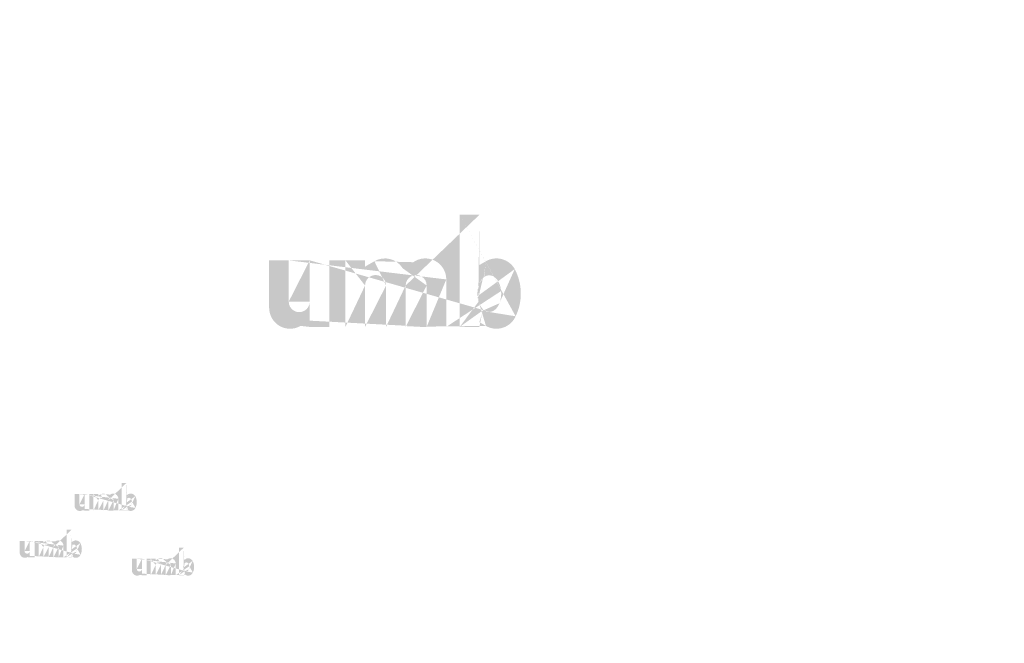
# Model space of a CAD drawing. Extents: x 34 to 5067, y 82 to 2087.
# Drawn here: x 2279 to 2457, y 1358 to 1471 of the extents above; entities that cross this region are included whole.
import ezdxf

# ---------------------------------------------------------------- set-up
doc = ezdxf.new("R2010")
doc.units = 0
doc.layers.get('0').update_dxf_attribs({"linetype": 'CONTINUOUS'})
doc.styles.get("Standard").update_dxf_attribs({"font": 'ARIAL.TTF', "height": 4})

msp = doc.modelspace()

# ---------------------------------------------------------------- hatches: boundary and pattern name
at = {"linetype": 'Continuous'}
h = msp.add_hatch(color=1, dxfattribs=at)
h.paths.add_polyline_path([(2362.484299718542, 1415.403470058244), (2362.484299718542, 1416.257880839494)], flags=16)
edge = h.paths.add_edge_path()
edge.add_arc((2366.501077062292, 1421.278494980119), 4.359616171875, 194.677699, 197.553666)
edge.add_line((2358.940562374792, 1415.403470058244), (2358.940562374792, 1435.641288417618))
edge.add_arc((2360.503381437292, 1421.415125526994), 9.471279374999998, 334.329017, 387.8456160000001)
edge.add_arc((2361.450727062292, 1421.420529745744), 4.979702812499999, 341.7339260000001, 365.216108)
edge.add_line((2356.502437062292, 1415.403470058244), (2356.502437062292, 1423.972263886369))
edge.add_line((2352.958699718542, 1415.403470058244), (2352.958699718542, 1422.870663886369))
edge.add_line((2349.161786749792, 1415.403470058244), (2349.161786749792, 1422.870663886369))
edge.add_line((2345.618049406042, 1415.403470058244), (2345.618049406042, 1422.870663886369))
edge.add_line((2341.821136437292, 1415.403470058244), (2341.821136437292, 1422.870663886369))
edge.add_line((2338.277405421667, 1415.403470058244), (2338.277405421667, 1427.414751230119))
edge.add_line((2335.366037609167, 1427.414751230119), (2335.366037609167, 1415.391307401994))
edge.add_line((2324.481656281042, 1418.859094589494), (2324.481656281042, 1427.414751230119))
edge.add_line((2328.025387296667, 1427.414751230119), (2328.025387296667, 1419.957125526994))
edge.add_line((2331.822300265417, 1427.414751230119), (2331.822300265417, 1419.957125526994))
edge.add_arc((2329.923843781042, 1419.957125526994), 1.8984375, 180.000005, 360.0000100000001)
edge.add_line((2331.822300265417, 1415.391307401994), (2335.366037609167, 1415.391307401994))
edge.add_arc((2328.278474327917, 1418.859094589494), 3.796875, 180.000005, 300.000008)
edge.add_line((2331.822300265417, 1416.520858730119), (2331.822300265417, 1415.391307401994))
edge.add_line((2330.176930812292, 1415.570905917619), (2331.822300265417, 1416.520858730119))
edge.add_line((2352.958699718542, 1415.403470058244), (2356.502437062293, 1415.403470058244))
edge.add_line((2338.277405421667, 1415.403470058244), (2341.821136437291, 1415.403470058244))
edge.add_line((2345.618049406042, 1415.403470058244), (2349.161786749792, 1415.403470058244))
edge.add_line((2363.674006202917, 1415.571000839494), (2362.484299718542, 1416.257880839494))
edge.add_arc((2364.619035734167, 1420.136578495744), 2.130451875, 228.3567879999999, 230.611399)
edge.add_line((2358.940562374792, 1415.403470058244), (2362.484299718541, 1415.403470058244))
edge.add_arc((2364.682671359167, 1420.210155605119), 2.22774046875, 226.063402, 228.391218)
edge.add_arc((2364.754989171667, 1420.281802636369), 2.329509375, 223.780712, 226.005139)
edge.add_arc((2364.833976827917, 1420.360549823869), 2.44097296875, 221.709566, 223.832405)
edge.add_arc((2364.924064015417, 1420.440644901994), 2.561580703125, 219.68227, 221.706275)
edge.add_arc((2365.022554952917, 1420.521125995744), 2.688744375, 217.733317, 219.661979)
edge.add_arc((2365.116413702917, 1420.595139745744), 2.808219375, 215.767356, 217.7556790000001)
edge.add_arc((2365.213550421667, 1420.663742948869), 2.9271375, 213.837609, 215.745641)
edge.add_arc((2365.317641749792, 1420.732206933244), 3.05177625, 211.988089, 213.817017)
edge.add_arc((2365.432838937292, 1420.805929589494), 3.188546015625, 210.2635759999999, 212.015135)
edge.add_arc((2365.555661515416, 1420.878253730119), 3.331036406250001, 208.596928, 210.27329)
edge.add_arc((2365.706201281042, 1420.959652401994), 3.50217421875, 205.18447, 208.587393)
edge.add_arc((2365.892849327917, 1421.049549745744), 3.709388671875, 203.608212, 205.214218)
edge.add_arc((2366.017310890417, 1421.103623573869), 3.845088984374999, 202.053525, 203.603761)
edge.add_arc((2366.143999952917, 1421.154362480119), 3.981536015625, 200.549872, 202.045765)
edge.add_arc((2366.294343546667, 1421.210322089494), 4.141935, 197.51705, 200.544627)
edge.add_arc((2365.572462687292, 1418.859195839494), 3.796875, 240.000007, 335.954841)
edge.add_arc((2364.279341984167, 1419.495665995744), 1.394902265625, 263.780731, 269.992082)
edge.add_arc((2364.284164015417, 1419.543753417619), 1.4432175, 254.791246, 263.79697)
edge.add_arc((2364.296915187292, 1419.592511620744), 1.493621015625, 251.793448, 254.8101720000001)
edge.add_arc((2364.313229093542, 1419.643111308244), 1.546764609375, 248.895317, 251.804853)
edge.add_arc((2364.333605656042, 1419.694483026994), 1.60204078125, 246.06904, 248.877059)
edge.add_arc((2364.363632609167, 1419.763472245744), 1.677263203125, 240.71816, 246.087392)
edge.add_arc((2364.412492062292, 1419.850085292619), 1.7767096875, 238.006302, 240.710098)
edge.add_arc((2364.454498156042, 1419.919466855119), 1.857804609375, 235.455855, 238.041331)
edge.add_arc((2364.503452531042, 1419.992366855119), 1.94563265625, 233.01551, 235.485778)
edge.add_arc((2364.558975499792, 1420.062950761369), 2.03539078125, 230.602787, 232.9623990000001)
edge.add_arc((2362.333468859167, 1421.186135995744), 4.068332578125001, 337.966776, 340.97226)
edge.add_arc((2362.540980734167, 1421.103623573869), 3.845088984374999, 336.39627, 337.946506)
edge.add_arc((2362.665442296667, 1421.049549745744), 3.709388671875, 334.785793, 336.391798)
edge.add_arc((2362.779962374792, 1420.996153026994), 3.582959062500001, 333.115211, 334.778164)
edge.add_arc((2362.886179952917, 1420.940535136369), 3.463123359375, 331.420531, 333.141312)
edge.add_arc((2363.002630109167, 1420.878253730119), 3.331036406250001, 329.7266989999999, 331.4030609999999)
edge.add_arc((2363.125452687292, 1420.805929589494), 3.188546015625, 327.984892, 329.7364509999999)
edge.add_arc((2363.240649874792, 1420.732206933244), 3.05177625, 326.1829779999999, 328.011906)
edge.add_arc((2363.344741202917, 1420.663742948869), 2.9271375, 324.254352, 326.162383)
edge.add_arc((2363.441877921667, 1420.595139745744), 2.808219375, 322.244309, 324.232632)
edge.add_arc((2363.535736671667, 1420.521125995744), 2.688744375, 320.33803, 322.266693)
edge.add_arc((2363.634227609167, 1420.440644901994), 2.561580703125, 318.293755, 320.317759)
edge.add_arc((2363.724314796667, 1420.360549823869), 2.44097296875, 316.167572, 318.29041)
edge.add_arc((2363.803302452917, 1420.281802636369), 2.329509375, 313.994888, 316.219315)
edge.add_arc((2363.875626593542, 1420.210155605119), 2.22774046875, 311.60883, 313.936646)
edge.add_arc((2363.939255890416, 1420.136578495744), 2.130451875, 309.388636, 311.643247)
edge.add_arc((2363.999316124792, 1420.065266855119), 2.037232265625, 306.996185, 309.355797)
edge.add_arc((2364.054839093542, 1419.990145683244), 1.94381015625, 304.551332, 307.021601)
edge.add_arc((2364.103793468542, 1419.919466855119), 1.857804609375, 301.95862, 304.544096)
edge.add_arc((2364.145799562292, 1419.850085292619), 1.7767096875, 299.2898740000001, 301.993669)
edge.add_arc((2364.186641281042, 1419.779552011369), 1.695222421875, 293.93995, 299.252263)
edge.add_arc((2364.224685968542, 1419.694483026994), 1.60204078125, 291.1229070000001, 293.930926)
edge.add_arc((2364.245062531042, 1419.644997089494), 1.54855546875, 288.170052, 291.079588)
edge.add_arc((2364.265628937292, 1419.579285839494), 1.479686484375, 282.236749, 288.206736)
edge.add_arc((2364.274994562292, 1419.537767011369), 1.43715515625, 273.18153, 282.222725)
edge.add_arc((2364.278854718542, 1419.488135526994), 1.387378125, 270.0119940000001, 273.13593)
edge.add_line((2331.822300265417, 1427.414751230119), (2335.366037609167, 1427.414751230119))
edge.add_line((2324.481656281042, 1427.414751230119), (2328.025387296666, 1427.414751230119))
edge.add_arc((2352.705524093542, 1423.97226388637), 3.796875, 0, 125.048702)
edge.add_arc((2345.408809952917, 1423.97226388637), 3.796875, 32.018762, 120)
edge.add_arc((2343.719592921667, 1422.870663886369), 1.8984375, 0, 180.000005)
edge.add_line((2338.277405421667, 1427.414751230119), (2341.821136437291, 1427.414751230119))
edge.add_line((2341.821136437292, 1427.414751230119), (2341.821136437292, 1426.285199901994))
edge.add_line((2343.510353468542, 1427.260452558244), (2341.821136437292, 1426.285199901994))
edge.add_line((2350.525111671667, 1427.080607245744), (2348.628003077917, 1425.985335370744))
edge.add_arc((2351.060243234167, 1422.870663886369), 1.8984375, 0, 180.000005)
edge.add_line((2362.484299718542, 1435.641288417619), (2362.484299718542, 1426.572370214494))
edge.add_line((2362.484299718542, 1426.572370214494), (2363.674006202917, 1427.259243886369))
edge.add_arc((2364.619035734167, 1422.68898341762), 2.130451875, 129.388645, 131.643256)
edge.add_arc((2366.224822765416, 1421.639432245744), 4.068332578125001, 157.966757, 160.972241)
edge.add_arc((2366.017310890417, 1421.721944667619), 3.845088984374999, 156.396265, 157.946501)
edge.add_arc((2365.892849327917, 1421.776012167619), 3.709388671875, 154.785788, 156.391793)
edge.add_arc((2365.778329249792, 1421.829415214494), 3.582959062500001, 153.115219, 154.778172)
edge.add_arc((2365.672111671667, 1421.885033105119), 3.463123359375, 151.420526, 153.141307)
edge.add_arc((2365.555661515416, 1421.947314511369), 3.331036406250001, 149.726694, 151.403056)
edge.add_arc((2365.432838937292, 1422.019632323869), 3.188546015625, 147.984887, 149.736446)
edge.add_arc((2365.317641749792, 1422.093354980119), 3.05177625, 146.182973, 148.011901)
edge.add_arc((2365.213550421667, 1422.161818964494), 2.9271375, 144.254347, 146.162378)
edge.add_arc((2365.117767921667, 1422.230472792619), 2.809333125, 142.261215, 144.249538)
edge.add_arc((2365.021112140417, 1422.304435917619), 2.687630625, 140.3183, 142.246962)
edge.add_arc((2364.924064015417, 1422.384917011369), 2.561580703125, 138.293763, 140.317768)
edge.add_arc((2364.835229796667, 1422.465018417619), 2.441928515625, 136.187183, 138.310021)
edge.add_arc((2364.753831124792, 1422.543809901994), 2.328629765625, 133.975144, 136.199571)
edge.add_arc((2364.682671359167, 1422.615406308244), 2.22774046875, 131.608825, 133.936641)
edge.add_arc((2366.719397374792, 1421.335846776994), 4.585289765625, 191.897457, 194.679757)
edge.add_arc((2366.877467609167, 1421.367664589494), 4.746606328125, 189.145396, 191.879914)
edge.add_arc((2367.048086515417, 1421.398223105119), 4.91990203125, 185.200156, 189.180952)
edge.add_arc((2367.107564562291, 1421.405032167619), 4.979702812499999, 161.733934, 185.216116)
edge.add_arc((2365.572462687292, 1423.971055214494), 3.796875, 29.47143, 120)
edge.add_arc((2364.558975499792, 1422.762611151994), 2.03539078125, 127.037557, 129.39717)
edge.add_arc((2364.503452531042, 1422.833195058244), 1.94563265625, 124.514212, 126.984481)
edge.add_arc((2364.455561281042, 1422.906145683244), 1.858386796875, 121.986455, 124.571931)
edge.add_arc((2364.411435265417, 1422.975527245744), 1.77619078125, 119.260813, 121.964609)
edge.add_arc((2364.371650343542, 1423.046016230119), 1.695222421875, 113.939932, 119.252244)
edge.add_arc((2364.333605656042, 1423.131085214494), 1.60204078125, 111.122909, 113.930928)
edge.add_arc((2364.313229093542, 1423.182450605119), 1.546764609375, 108.195128, 111.104663)
edge.add_arc((2364.292567765417, 1423.246276073869), 1.479686484375, 102.236765, 108.206752)
edge.add_arc((2364.283297062292, 1423.287174745744), 1.43776265625, 93.180009, 102.221204)
edge.add_arc((2364.279727999792, 1423.325459901994), 1.399325625, 77.640079, 93.12095000000001)
edge.add_arc((2364.268331046667, 1423.256173261369), 1.469460234375, 71.77285, 77.784412)
edge.add_arc((2364.245062531042, 1423.180571151994), 1.54855546875, 68.92044700000001, 71.829983)
edge.add_arc((2364.224685968542, 1423.131085214494), 1.60204078125, 66.069055, 68.877074)
edge.add_arc((2364.194659015417, 1423.062089667619), 1.677263203125, 60.71818199999999, 66.08741500000001)
edge.add_arc((2364.146856359167, 1422.975527245744), 1.77619078125, 58.035414, 60.73921)
edge.add_arc((2364.102730343542, 1422.906145683244), 1.858386796875, 55.42807500000001, 58.013551)
edge.add_arc((2364.054839093542, 1422.835416230119), 1.94381015625, 52.978407, 55.448675)
edge.add_arc((2363.999316124792, 1422.760295058244), 2.037232265625, 50.64421, 53.003823)
edge.add_arc((2363.939255890416, 1422.68898341762), 2.130451875, 48.35676899999999, 50.61138100000001)
edge.add_arc((2363.875626593542, 1422.615406308244), 2.22774046875, 46.063393, 48.391209)
edge.add_arc((2363.804460499792, 1422.543809901994), 2.328629765625, 43.800405, 46.024832)
edge.add_arc((2363.723061827917, 1422.465018417619), 2.441928515625, 41.689979, 43.812817)
edge.add_arc((2363.634227609167, 1422.384917011369), 2.561580703125, 39.682269, 41.706273)
edge.add_arc((2363.537179484167, 1422.304435917619), 2.687630625, 37.753034, 39.681696)
edge.add_arc((2363.440523702917, 1422.230472792619), 2.809333125, 35.75047000000001, 37.738793)
edge.add_arc((2363.344741202917, 1422.161818964494), 2.9271375, 33.837604, 35.745636)
edge.add_arc((2363.240649874792, 1422.093354980119), 3.05177625, 31.988098, 33.817026)
edge.add_arc((2363.125452687292, 1422.019632323869), 3.188546015625, 30.26357100000001, 32.01513)
edge.add_arc((2363.002630109167, 1421.947314511369), 3.331036406250001, 28.596931, 30.273293)
edge.add_arc((2362.852090343542, 1421.865909511369), 3.50217421875, 25.184465, 28.587388)
edge.add_arc((2362.665442296667, 1421.776012167619), 3.709388671875, 23.608218, 25.214223)
edge.add_arc((2362.540980734167, 1421.721944667619), 3.845088984374999, 22.05352, 23.603756)
edge.add_arc((2362.414291671667, 1421.671199433244), 3.981536015625, 20.549871, 22.04576400000001)
edge.add_arc((2362.264815031042, 1421.615290448869), 4.141074375000001, 17.520649, 20.548227)
edge.add_arc((2362.056151437292, 1421.549003339494), 4.360008515625001, 14.649888, 17.525855)
edge.add_arc((2361.838799327917, 1421.489715136369), 4.585289765625, 11.897455, 14.679755)
edge.add_arc((2361.680729093542, 1421.455872323869), 4.746973359375, 9.169356, 11.903874)
edge.add_arc((2361.510205109167, 1421.427338808244), 4.91990203125, 5.200156000000001, 9.180952)
edge.add_line((2358.940562374792, 1435.641288417619), (2362.484299718541, 1435.641288417619))
h = msp.add_hatch(color=1, dxfattribs=at)
h.paths.add_polyline_path([(2298.710725417676, 1382.223622503282), (2298.710725417676, 1382.434588128282)], flags=16)
edge = h.paths.add_edge_path()
edge.add_arc((2299.702522292676, 1383.674245940781), 1.0764484375, 194.677699, 197.553666)
edge.add_line((2297.835728542676, 1382.223622503282), (2297.835728542676, 1387.220614690782))
edge.add_arc((2298.221609792676, 1383.707981878282), 2.3385875, 334.329017, 387.8456160000001)
edge.add_arc((2298.455522292676, 1383.709316253281), 1.22955625, 341.7339260000001, 365.216108)
edge.add_line((2297.233722292676, 1382.223622503282), (2297.233722292676, 1384.339374065782))
edge.add_line((2296.358725417676, 1382.223622503282), (2296.358725417676, 1384.067374065782))
edge.add_line((2295.421216042676, 1382.223622503282), (2295.421216042676, 1384.067374065782))
edge.add_line((2294.546219167676, 1382.223622503282), (2294.546219167676, 1384.067374065782))
edge.add_line((2293.608709792676, 1382.223622503282), (2293.608709792676, 1384.067374065782))
edge.add_line((2292.733714480176, 1382.223622503282), (2292.733714480176, 1385.189370940782))
edge.add_line((2292.014858230176, 1385.189370940782), (2292.014858230176, 1382.220619378282))
edge.add_line((2289.327356667676, 1383.076863128282), (2289.327356667676, 1385.189370940782))
edge.add_line((2290.202351980176, 1385.189370940782), (2290.202351980176, 1383.347981878282))
edge.add_line((2291.139861355176, 1385.189370940782), (2291.139861355176, 1383.347981878282))
edge.add_arc((2290.671106667676, 1383.347981878282), 0.46875, 180.000005, 360.0000100000001)
edge.add_line((2291.139861355176, 1382.220619378282), (2292.014858230176, 1382.220619378282))
edge.add_arc((2290.264842605176, 1383.076863128282), 0.9375, 180.000005, 300.000008)
edge.add_line((2291.139861355176, 1382.499520940782), (2291.139861355176, 1382.220619378282))
edge.add_line((2290.733597292676, 1382.264964690782), (2291.139861355176, 1382.499520940782))
edge.add_line((2296.358725417676, 1382.223622503282), (2297.233722292676, 1382.223622503282))
edge.add_line((2292.733714480176, 1382.223622503282), (2293.608709792677, 1382.223622503282))
edge.add_line((2294.546219167676, 1382.223622503282), (2295.421216042676, 1382.223622503282))
edge.add_line((2299.004480105176, 1382.264988128282), (2298.710725417676, 1382.434588128282))
edge.add_arc((2299.237820730176, 1383.392291253282), 0.5260374999999999, 228.3567879999999, 230.611399)
edge.add_line((2297.835728542676, 1382.223622503282), (2298.710725417676, 1382.223622503282))
edge.add_arc((2299.253533230176, 1383.410458440782), 0.550059375, 226.063402, 228.391218)
edge.add_arc((2299.271389480176, 1383.428149065782), 0.5751875, 223.780712, 226.005139)
edge.add_arc((2299.290892605176, 1383.447592815782), 0.602709375, 221.709566, 223.832405)
edge.add_arc((2299.313136355176, 1383.467369378282), 0.6324890624999999, 219.68227, 221.706275)
edge.add_arc((2299.337455105176, 1383.487241253282), 0.6638875, 217.733317, 219.661979)
edge.add_arc((2299.360630105176, 1383.505516253282), 0.6933875, 215.767356, 217.7556790000001)
edge.add_arc((2299.384614480176, 1383.522455315782), 0.72275, 213.837609, 215.745641)
edge.add_arc((2299.410316042676, 1383.539360003282), 0.753525, 211.988089, 213.817017)
edge.add_arc((2299.438759792676, 1383.557563128282), 0.7872953125, 210.2635759999999, 212.015135)
edge.add_arc((2299.469086355176, 1383.575420940782), 0.8224781250000001, 208.596928, 210.27329)
edge.add_arc((2299.506256667677, 1383.595519378282), 0.864734375, 205.18447, 208.587393)
edge.add_arc((2299.552342605176, 1383.617716253282), 0.9158984375, 203.608212, 205.214218)
edge.add_arc((2299.583073855176, 1383.631067815782), 0.9494046874999997, 202.053525, 203.603761)
edge.add_arc((2299.614355105176, 1383.643595940782), 0.9830953124999999, 200.549872, 202.045765)
edge.add_arc((2299.651476980176, 1383.657413128282), 1.0227, 197.51705, 200.544627)
edge.add_arc((2299.473234792676, 1383.076888128282), 0.9375, 240.000007, 335.954841)
edge.add_arc((2299.153945730176, 1383.234041253282), 0.3444203125, 263.780731, 269.992082)
edge.add_arc((2299.155136355176, 1383.245914690782), 0.35635, 254.791246, 263.79697)
edge.add_arc((2299.158284792676, 1383.257953753282), 0.3687953125, 251.793448, 254.8101720000001)
edge.add_arc((2299.162312917676, 1383.270447503282), 0.3819171875, 248.895317, 251.804853)
edge.add_arc((2299.167344167676, 1383.283131878281), 0.395565625, 246.06904, 248.877059)
edge.add_arc((2299.174758230176, 1383.300166253282), 0.4141390624999999, 240.71816, 246.087392)
edge.add_arc((2299.186822292676, 1383.321552190782), 0.43869375, 238.006302, 240.710098)
edge.add_arc((2299.197194167677, 1383.338683440782), 0.4587171875, 235.455855, 238.041331)
edge.add_arc((2299.209281667676, 1383.356683440782), 0.480403125, 233.01551, 235.485778)
edge.add_arc((2299.222991042676, 1383.374111565782), 0.502565625, 230.602787, 232.9623990000001)
edge.add_arc((2298.673483230176, 1383.651441253282), 1.0045265625, 337.966776, 340.97226)
edge.add_arc((2298.724720730176, 1383.631067815782), 0.9494046874999997, 336.39627, 337.946506)
edge.add_arc((2298.755451980177, 1383.617716253282), 0.9158984375, 334.785793, 336.391798)
edge.add_arc((2298.783728542676, 1383.604531878282), 0.8846812500000001, 333.115211, 334.778164)
edge.add_arc((2298.809955105176, 1383.590799065782), 0.8550921875, 331.420531, 333.141312)
edge.add_arc((2298.838708230176, 1383.575420940782), 0.8224781250000001, 329.7266989999999, 331.4030609999999)
edge.add_arc((2298.869034792676, 1383.557563128282), 0.7872953125, 327.984892, 329.7364509999999)
edge.add_arc((2298.897478542676, 1383.539360003282), 0.753525, 326.1829779999999, 328.011906)
edge.add_arc((2298.923180105176, 1383.522455315782), 0.72275, 324.254352, 326.162383)
edge.add_arc((2298.947164480176, 1383.505516253282), 0.6933875, 322.244309, 324.232632)
edge.add_arc((2298.970339480176, 1383.487241253282), 0.6638875, 320.33803, 322.266693)
edge.add_arc((2298.994658230176, 1383.467369378282), 0.6324890624999999, 318.293755, 320.317759)
edge.add_arc((2299.016901980176, 1383.447592815782), 0.602709375, 316.167572, 318.29041)
edge.add_arc((2299.036405105176, 1383.428149065782), 0.5751875, 313.994888, 316.219315)
edge.add_arc((2299.054262917676, 1383.410458440782), 0.550059375, 311.60883, 313.936646)
edge.add_arc((2299.069973855176, 1383.392291253282), 0.5260374999999999, 309.388636, 311.643247)
edge.add_arc((2299.084803542677, 1383.374683440782), 0.5030203125, 306.996185, 309.355797)
edge.add_arc((2299.098512917676, 1383.356135003281), 0.479953125, 304.551332, 307.021601)
edge.add_arc((2299.110600417676, 1383.338683440782), 0.4587171875, 301.95862, 304.544096)
edge.add_arc((2299.120972292676, 1383.321552190782), 0.43869375, 299.2898740000001, 301.993669)
edge.add_arc((2299.131056667676, 1383.304136565782), 0.4185734375, 293.93995, 299.252263)
edge.add_arc((2299.140450417676, 1383.283131878281), 0.395565625, 291.1229070000001, 293.930926)
edge.add_arc((2299.145481667676, 1383.270913128282), 0.3823593749999999, 288.170052, 291.079588)
edge.add_arc((2299.150559792676, 1383.254688128281), 0.3653546875, 282.236749, 288.206736)
edge.add_arc((2299.152872292676, 1383.244436565782), 0.354853125, 273.18153, 282.222725)
edge.add_arc((2299.153825417676, 1383.232181878282), 0.3425625, 270.0119940000001, 273.13593)
edge.add_line((2291.139861355176, 1385.189370940782), (2292.014858230176, 1385.189370940782))
edge.add_line((2289.327356667676, 1385.189370940782), (2290.202351980176, 1385.189370940782))
edge.add_arc((2296.296212917676, 1384.339374065782), 0.9375, 0, 125.048702)
edge.add_arc((2294.494555105176, 1384.339374065782), 0.9375, 32.018762, 120)
edge.add_arc((2294.077464480176, 1384.067374065782), 0.46875, 0, 180.000005)
edge.add_line((2292.733714480176, 1385.189370940782), (2293.608709792677, 1385.189370940782))
edge.add_line((2293.608709792676, 1385.189370940782), (2293.608709792676, 1384.910469378282))
edge.add_line((2294.025800417676, 1385.151272503282), (2293.608709792677, 1384.910469378282))
edge.add_line((2295.757839480176, 1385.106866253282), (2295.289417605176, 1384.836428753282))
edge.add_arc((2295.889970730176, 1384.067374065782), 0.46875, 0, 180.000005)
edge.add_line((2298.710725417676, 1387.220614690782), (2298.710725417676, 1384.981375628282))
edge.add_line((2298.710725417676, 1384.981375628282), (2299.004480105176, 1385.150974065782))
edge.add_arc((2299.237820730176, 1384.022514690781), 0.5260374999999999, 129.388645, 131.643256)
edge.add_arc((2299.634311355177, 1383.763366253282), 1.0045265625, 157.966757, 160.972241)
edge.add_arc((2299.583073855176, 1383.783739690782), 0.9494046874999997, 156.396265, 157.946501)
edge.add_arc((2299.552342605176, 1383.797089690782), 0.9158984375, 154.785788, 156.391793)
edge.add_arc((2299.524066042676, 1383.810275628281), 0.8846812500000001, 153.115219, 154.778172)
edge.add_arc((2299.497839480176, 1383.824008440782), 0.8550921875, 151.420526, 153.141307)
edge.add_arc((2299.469086355176, 1383.839386565782), 0.8224781250000001, 149.726694, 151.403056)
edge.add_arc((2299.438759792676, 1383.857242815782), 0.7872953125, 147.984887, 149.736446)
edge.add_arc((2299.410316042676, 1383.875445940781), 0.753525, 146.182973, 148.011901)
edge.add_arc((2299.384614480176, 1383.892350628282), 0.72275, 144.254347, 146.162378)
edge.add_arc((2299.360964480176, 1383.909302190782), 0.6936624999999998, 142.261215, 144.249538)
edge.add_arc((2299.337098855176, 1383.927564690782), 0.6636124999999999, 140.3183, 142.246962)
edge.add_arc((2299.313136355176, 1383.947436565782), 0.6324890624999999, 138.293763, 140.317768)
edge.add_arc((2299.291201980176, 1383.967214690781), 0.6029453124999999, 136.187183, 138.310021)
edge.add_arc((2299.271103542676, 1383.986669378281), 0.5749703125, 133.975144, 136.199571)
edge.add_arc((2299.253533230176, 1384.004347503282), 0.550059375, 131.608825, 133.936641)
edge.add_arc((2299.756428542677, 1383.688406878282), 1.1321703125, 191.897457, 194.679757)
edge.add_arc((2299.795458230176, 1383.696263128282), 1.1720015625, 189.145396, 191.879914)
edge.add_arc((2299.837586355176, 1383.703808440782), 1.214790625, 185.200156, 189.180952)
edge.add_arc((2299.852272292676, 1383.705489690782), 1.22955625, 161.733934, 185.216116)
edge.add_arc((2299.473234792676, 1384.339075628282), 0.9375, 29.47143, 120)
edge.add_arc((2299.222991042676, 1384.040694378282), 0.502565625, 127.037557, 129.39717)
edge.add_arc((2299.209281667676, 1384.058122503282), 0.480403125, 124.514212, 126.984481)
edge.add_arc((2299.197456667676, 1384.076135003282), 0.4588609375, 121.986455, 124.571931)
edge.add_arc((2299.186561355176, 1384.093266253282), 0.4385656250000001, 119.260813, 121.964609)
edge.add_arc((2299.176737917676, 1384.110670940782), 0.4185734375, 113.939932, 119.252244)
edge.add_arc((2299.167344167676, 1384.131675628282), 0.395565625, 111.122909, 113.930928)
edge.add_arc((2299.162312917676, 1384.144358440782), 0.3819171875, 108.195128, 111.104663)
edge.add_arc((2299.157211355176, 1384.160117815782), 0.3653546875, 102.236765, 108.206752)
edge.add_arc((2299.154922292676, 1384.170216253282), 0.355003125, 93.180009, 102.221204)
edge.add_arc((2299.154041042676, 1384.179669378282), 0.3455125000000001, 77.640079, 93.12095000000001)
edge.add_arc((2299.151226980176, 1384.162561565782), 0.3628296875, 71.77285, 77.784412)
edge.add_arc((2299.145481667676, 1384.143894378282), 0.3823593749999999, 68.92044700000001, 71.829983)
edge.add_arc((2299.140450417676, 1384.131675628282), 0.395565625, 66.069055, 68.877074)
edge.add_arc((2299.133036355176, 1384.114639690782), 0.4141390624999999, 60.71818199999999, 66.08741500000001)
edge.add_arc((2299.121233230176, 1384.093266253282), 0.4385656250000001, 58.035414, 60.73921)
edge.add_arc((2299.110337917676, 1384.076135003282), 0.4588609375, 55.42807500000001, 58.013551)
edge.add_arc((2299.098512917676, 1384.058670940782), 0.479953125, 52.978407, 55.448675)
edge.add_arc((2299.084803542677, 1384.040122503282), 0.5030203125, 50.64421, 53.003823)
edge.add_arc((2299.069973855176, 1384.022514690781), 0.5260374999999999, 48.35676899999999, 50.61138100000001)
edge.add_arc((2299.054262917676, 1384.004347503282), 0.550059375, 46.063393, 48.391209)
edge.add_arc((2299.036691042676, 1383.986669378281), 0.5749703125, 43.800405, 46.024832)
edge.add_arc((2299.016592605176, 1383.967214690781), 0.6029453124999999, 41.689979, 43.812817)
edge.add_arc((2298.994658230176, 1383.947436565782), 0.6324890624999999, 39.682269, 41.706273)
edge.add_arc((2298.970695730176, 1383.927564690782), 0.6636124999999999, 37.753034, 39.681696)
edge.add_arc((2298.946830105176, 1383.909302190782), 0.6936624999999998, 35.75047000000001, 37.738793)
edge.add_arc((2298.923180105176, 1383.892350628282), 0.72275, 33.837604, 35.745636)
edge.add_arc((2298.897478542676, 1383.875445940781), 0.753525, 31.988098, 33.817026)
edge.add_arc((2298.869034792676, 1383.857242815782), 0.7872953125, 30.26357100000001, 32.01513)
edge.add_arc((2298.838708230176, 1383.839386565782), 0.8224781250000001, 28.596931, 30.273293)
edge.add_arc((2298.801537917676, 1383.819286565782), 0.864734375, 25.184465, 28.587388)
edge.add_arc((2298.755451980177, 1383.797089690782), 0.9158984375, 23.608218, 25.214223)
edge.add_arc((2298.724720730176, 1383.783739690782), 0.9494046874999997, 22.05352, 23.603756)
edge.add_arc((2298.693439480176, 1383.771210003282), 0.9830953124999999, 20.549871, 22.04576400000001)
edge.add_arc((2298.656531667676, 1383.757405315781), 1.0224875, 17.520649, 20.548227)
edge.add_arc((2298.605009792676, 1383.741038128282), 1.0765453125, 14.649888, 17.525855)
edge.add_arc((2298.551342605176, 1383.726399065782), 1.1321703125, 11.897455, 14.679755)
edge.add_arc((2298.512312917676, 1383.718042815782), 1.1720921875, 9.169356, 11.903874)
edge.add_arc((2298.470208230176, 1383.710997503282), 1.214790625, 5.200156000000001, 9.180952)
edge.add_line((2297.835728542676, 1387.220614690782), (2298.710725417676, 1387.220614690782))
h = msp.add_hatch(color=1, dxfattribs=at)
h.paths.add_polyline_path([(2288.784844270603, 1373.761128112898), (2288.784844270603, 1373.972093737898)], flags=16)
edge = h.paths.add_edge_path()
edge.add_arc((2289.776641145603, 1375.211751550398), 1.0764484375, 194.677699, 197.553666)
edge.add_line((2287.909847395603, 1373.761128112898), (2287.909847395603, 1378.758120300398))
edge.add_arc((2288.295728645603, 1375.245487487898), 2.3385875, 334.329017, 387.8456160000001)
edge.add_arc((2288.529641145603, 1375.246821862898), 1.22955625, 341.7339260000001, 365.216108)
edge.add_line((2287.307841145603, 1373.761128112898), (2287.307841145603, 1375.876879675398))
edge.add_line((2286.432844270603, 1373.761128112898), (2286.432844270603, 1375.604879675398))
edge.add_line((2285.495334895603, 1373.761128112898), (2285.495334895603, 1375.604879675398))
edge.add_line((2284.620338020603, 1373.761128112898), (2284.620338020603, 1375.604879675398))
edge.add_line((2283.682828645603, 1373.761128112898), (2283.682828645603, 1375.604879675398))
edge.add_line((2282.807833333103, 1373.761128112898), (2282.807833333103, 1376.726876550398))
edge.add_line((2282.088977083103, 1376.726876550398), (2282.088977083103, 1373.758124987898))
edge.add_line((2279.401475520603, 1374.614368737898), (2279.401475520603, 1376.726876550398))
edge.add_line((2280.276470833103, 1376.726876550398), (2280.276470833103, 1374.885487487898))
edge.add_line((2281.213980208103, 1376.726876550398), (2281.213980208103, 1374.885487487898))
edge.add_arc((2280.745225520603, 1374.885487487898), 0.46875, 180.000005, 360.0000100000001)
edge.add_line((2281.213980208103, 1373.758124987898), (2282.088977083103, 1373.758124987898))
edge.add_arc((2280.338961458103, 1374.614368737898), 0.9375, 180.000005, 300.000008)
edge.add_line((2281.213980208103, 1374.037026550398), (2281.213980208103, 1373.758124987898))
edge.add_line((2280.807716145604, 1373.802470300398), (2281.213980208104, 1374.037026550398))
edge.add_line((2286.432844270603, 1373.761128112898), (2287.307841145603, 1373.761128112898))
edge.add_line((2282.807833333103, 1373.761128112898), (2283.682828645603, 1373.761128112898))
edge.add_line((2284.620338020603, 1373.761128112898), (2285.495334895603, 1373.761128112898))
edge.add_line((2289.078598958103, 1373.802493737898), (2288.784844270603, 1373.972093737898))
edge.add_arc((2289.311939583103, 1374.929796862898), 0.5260374999999999, 228.3567879999999, 230.611399)
edge.add_line((2287.909847395603, 1373.761128112898), (2288.784844270603, 1373.761128112898))
edge.add_arc((2289.327652083103, 1374.947964050398), 0.550059375, 226.063402, 228.391218)
edge.add_arc((2289.345508333103, 1374.965654675398), 0.5751875, 223.780712, 226.005139)
edge.add_arc((2289.365011458103, 1374.985098425398), 0.602709375, 221.709566, 223.832405)
edge.add_arc((2289.387255208102, 1375.004874987898), 0.6324890624999999, 219.68227, 221.706275)
edge.add_arc((2289.411573958103, 1375.024746862898), 0.6638875, 217.733317, 219.661979)
edge.add_arc((2289.434748958103, 1375.043021862898), 0.6933875, 215.767356, 217.7556790000001)
edge.add_arc((2289.458733333103, 1375.059960925398), 0.72275, 213.837609, 215.745641)
edge.add_arc((2289.484434895603, 1375.076865612898), 0.753525, 211.988089, 213.817017)
edge.add_arc((2289.512878645603, 1375.095068737898), 0.7872953125, 210.2635759999999, 212.015135)
edge.add_arc((2289.543205208103, 1375.112926550398), 0.8224781250000001, 208.596928, 210.27329)
edge.add_arc((2289.580375520603, 1375.133024987898), 0.864734375, 205.18447, 208.587393)
edge.add_arc((2289.626461458103, 1375.155221862898), 0.9158984375, 203.608212, 205.214218)
edge.add_arc((2289.657192708104, 1375.168573425398), 0.9494046874999997, 202.053525, 203.603761)
edge.add_arc((2289.688473958103, 1375.181101550398), 0.9830953124999999, 200.549872, 202.045765)
edge.add_arc((2289.725595833103, 1375.194918737898), 1.0227, 197.51705, 200.544627)
edge.add_arc((2289.547353645602, 1374.614393737898), 0.9375, 240.000007, 335.954841)
edge.add_arc((2289.228064583103, 1374.771546862898), 0.3444203125, 263.780731, 269.992082)
edge.add_arc((2289.229255208103, 1374.783420300398), 0.35635, 254.791246, 263.79697)
edge.add_arc((2289.232403645603, 1374.795459362898), 0.3687953125, 251.793448, 254.8101720000001)
edge.add_arc((2289.236431770603, 1374.807953112898), 0.3819171875, 248.895317, 251.804853)
edge.add_arc((2289.241463020603, 1374.820637487898), 0.395565625, 246.06904, 248.877059)
edge.add_arc((2289.248877083103, 1374.837671862898), 0.4141390624999999, 240.71816, 246.087392)
edge.add_arc((2289.260941145603, 1374.859057800398), 0.43869375, 238.006302, 240.710098)
edge.add_arc((2289.271313020603, 1374.876189050398), 0.4587171875, 235.455855, 238.041331)
edge.add_arc((2289.283400520603, 1374.894189050398), 0.480403125, 233.01551, 235.485778)
edge.add_arc((2289.297109895603, 1374.911617175398), 0.502565625, 230.602787, 232.9623990000001)
edge.add_arc((2288.747602083103, 1375.188946862898), 1.0045265625, 337.966776, 340.97226)
edge.add_arc((2288.798839583103, 1375.168573425398), 0.9494046874999997, 336.39627, 337.946506)
edge.add_arc((2288.829570833103, 1375.155221862898), 0.9158984375, 334.785793, 336.391798)
edge.add_arc((2288.857847395603, 1375.142037487898), 0.8846812500000001, 333.115211, 334.778164)
edge.add_arc((2288.884073958103, 1375.128304675398), 0.8550921875, 331.420531, 333.141312)
edge.add_arc((2288.912827083103, 1375.112926550398), 0.8224781250000001, 329.7266989999999, 331.4030609999999)
edge.add_arc((2288.943153645603, 1375.095068737898), 0.7872953125, 327.984892, 329.7364509999999)
edge.add_arc((2288.971597395602, 1375.076865612898), 0.753525, 326.1829779999999, 328.011906)
edge.add_arc((2288.997298958103, 1375.059960925398), 0.72275, 324.254352, 326.162383)
edge.add_arc((2289.021283333103, 1375.043021862898), 0.6933875, 322.244309, 324.232632)
edge.add_arc((2289.044458333103, 1375.024746862898), 0.6638875, 320.33803, 322.266693)
edge.add_arc((2289.068777083102, 1375.004874987898), 0.6324890624999999, 318.293755, 320.317759)
edge.add_arc((2289.091020833103, 1374.985098425398), 0.602709375, 316.167572, 318.29041)
edge.add_arc((2289.110523958102, 1374.965654675398), 0.5751875, 313.994888, 316.219315)
edge.add_arc((2289.128381770603, 1374.947964050398), 0.550059375, 311.60883, 313.936646)
edge.add_arc((2289.144092708103, 1374.929796862898), 0.5260374999999999, 309.388636, 311.643247)
edge.add_arc((2289.158922395603, 1374.912189050398), 0.5030203125, 306.996185, 309.355797)
edge.add_arc((2289.172631770603, 1374.893640612898), 0.479953125, 304.551332, 307.021601)
edge.add_arc((2289.184719270603, 1374.876189050398), 0.4587171875, 301.95862, 304.544096)
edge.add_arc((2289.195091145603, 1374.859057800398), 0.43869375, 299.2898740000001, 301.993669)
edge.add_arc((2289.205175520603, 1374.841642175398), 0.4185734375, 293.93995, 299.252263)
edge.add_arc((2289.214569270603, 1374.820637487898), 0.395565625, 291.1229070000001, 293.930926)
edge.add_arc((2289.219600520603, 1374.808418737898), 0.3823593749999999, 288.170052, 291.079588)
edge.add_arc((2289.224678645603, 1374.792193737898), 0.3653546875, 282.236749, 288.206736)
edge.add_arc((2289.226991145603, 1374.781942175398), 0.354853125, 273.18153, 282.222725)
edge.add_arc((2289.227944270604, 1374.769687487898), 0.3425625, 270.0119940000001, 273.13593)
edge.add_line((2281.213980208103, 1376.726876550398), (2282.088977083103, 1376.726876550398))
edge.add_line((2279.401475520603, 1376.726876550398), (2280.276470833103, 1376.726876550398))
edge.add_arc((2286.370331770604, 1375.876879675398), 0.9375, 0, 125.048702)
edge.add_arc((2284.568673958103, 1375.876879675398), 0.9375, 32.018762, 120)
edge.add_arc((2284.151583333103, 1375.604879675398), 0.46875, 0, 180.000005)
edge.add_line((2282.807833333103, 1376.726876550398), (2283.682828645603, 1376.726876550398))
edge.add_line((2283.682828645603, 1376.726876550398), (2283.682828645603, 1376.447974987898))
edge.add_line((2284.099919270603, 1376.688778112898), (2283.682828645603, 1376.447974987898))
edge.add_line((2285.831958333103, 1376.644371862898), (2285.363536458103, 1376.373934362898))
edge.add_arc((2285.964089583103, 1375.604879675398), 0.46875, 0, 180.000005)
edge.add_line((2288.784844270603, 1378.758120300398), (2288.784844270603, 1376.518881237898))
edge.add_line((2288.784844270603, 1376.518881237898), (2289.078598958103, 1376.688479675398))
edge.add_arc((2289.311939583103, 1375.560020300398), 0.5260374999999999, 129.388645, 131.643256)
edge.add_arc((2289.708430208103, 1375.300871862898), 1.0045265625, 157.966757, 160.972241)
edge.add_arc((2289.657192708104, 1375.321245300398), 0.9494046874999997, 156.396265, 157.946501)
edge.add_arc((2289.626461458103, 1375.334595300398), 0.9158984375, 154.785788, 156.391793)
edge.add_arc((2289.598184895603, 1375.347781237898), 0.8846812500000001, 153.115219, 154.778172)
edge.add_arc((2289.571958333102, 1375.361514050398), 0.8550921875, 151.420526, 153.141307)
edge.add_arc((2289.543205208103, 1375.376892175398), 0.8224781250000001, 149.726694, 151.403056)
edge.add_arc((2289.512878645603, 1375.394748425398), 0.7872953125, 147.984887, 149.736446)
edge.add_arc((2289.484434895603, 1375.412951550398), 0.753525, 146.182973, 148.011901)
edge.add_arc((2289.458733333103, 1375.429856237898), 0.72275, 144.254347, 146.162378)
edge.add_arc((2289.435083333103, 1375.446807800398), 0.6936624999999998, 142.261215, 144.249538)
edge.add_arc((2289.411217708103, 1375.465070300398), 0.6636124999999999, 140.3183, 142.246962)
edge.add_arc((2289.387255208102, 1375.484942175398), 0.6324890624999999, 138.293763, 140.317768)
edge.add_arc((2289.365320833103, 1375.504720300398), 0.6029453124999999, 136.187183, 138.310021)
edge.add_arc((2289.345222395603, 1375.524174987898), 0.5749703125, 133.975144, 136.199571)
edge.add_arc((2289.327652083103, 1375.541853112898), 0.550059375, 131.608825, 133.936641)
edge.add_arc((2289.830547395603, 1375.225912487898), 1.1321703125, 191.897457, 194.679757)
edge.add_arc((2289.869577083103, 1375.233768737898), 1.1720015625, 189.145396, 191.879914)
edge.add_arc((2289.911705208103, 1375.241314050398), 1.214790625, 185.200156, 189.180952)
edge.add_arc((2289.926391145603, 1375.242995300398), 1.22955625, 161.733934, 185.216116)
edge.add_arc((2289.547353645602, 1375.876581237898), 0.9375, 29.47143, 120)
edge.add_arc((2289.297109895603, 1375.578199987898), 0.502565625, 127.037557, 129.39717)
edge.add_arc((2289.283400520603, 1375.595628112898), 0.480403125, 124.514212, 126.984481)
edge.add_arc((2289.271575520603, 1375.613640612898), 0.4588609375, 121.986455, 124.571931)
edge.add_arc((2289.260680208103, 1375.630771862898), 0.4385656250000001, 119.260813, 121.964609)
edge.add_arc((2289.250856770603, 1375.648176550398), 0.4185734375, 113.939932, 119.252244)
edge.add_arc((2289.241463020603, 1375.669181237898), 0.395565625, 111.122909, 113.930928)
edge.add_arc((2289.236431770603, 1375.681864050398), 0.3819171875, 108.195128, 111.104663)
edge.add_arc((2289.231330208103, 1375.697623425398), 0.3653546875, 102.236765, 108.206752)
edge.add_arc((2289.229041145603, 1375.707721862898), 0.355003125, 93.180009, 102.221204)
edge.add_arc((2289.228159895603, 1375.717174987898), 0.3455125000000001, 77.640079, 93.12095000000001)
edge.add_arc((2289.225345833103, 1375.700067175398), 0.3628296875, 71.77285, 77.784412)
edge.add_arc((2289.219600520603, 1375.681399987898), 0.3823593749999999, 68.92044700000001, 71.829983)
edge.add_arc((2289.214569270603, 1375.669181237898), 0.395565625, 66.069055, 68.877074)
edge.add_arc((2289.207155208103, 1375.652145300398), 0.4141390624999999, 60.71818199999999, 66.08741500000001)
edge.add_arc((2289.195352083103, 1375.630771862898), 0.4385656250000001, 58.035414, 60.73921)
edge.add_arc((2289.184456770603, 1375.613640612898), 0.4588609375, 55.42807500000001, 58.013551)
edge.add_arc((2289.172631770603, 1375.596176550398), 0.479953125, 52.978407, 55.448675)
edge.add_arc((2289.158922395603, 1375.577628112898), 0.5030203125, 50.64421, 53.003823)
edge.add_arc((2289.144092708103, 1375.560020300398), 0.5260374999999999, 48.35676899999999, 50.61138100000001)
edge.add_arc((2289.128381770603, 1375.541853112898), 0.550059375, 46.063393, 48.391209)
edge.add_arc((2289.110809895603, 1375.524174987898), 0.5749703125, 43.800405, 46.024832)
edge.add_arc((2289.090711458103, 1375.504720300398), 0.6029453124999999, 41.689979, 43.812817)
edge.add_arc((2289.068777083102, 1375.484942175398), 0.6324890624999999, 39.682269, 41.706273)
edge.add_arc((2289.044814583103, 1375.465070300398), 0.6636124999999999, 37.753034, 39.681696)
edge.add_arc((2289.020948958103, 1375.446807800398), 0.6936624999999998, 35.75047000000001, 37.738793)
edge.add_arc((2288.997298958103, 1375.429856237898), 0.72275, 33.837604, 35.745636)
edge.add_arc((2288.971597395602, 1375.412951550398), 0.753525, 31.988098, 33.817026)
edge.add_arc((2288.943153645603, 1375.394748425398), 0.7872953125, 30.26357100000001, 32.01513)
edge.add_arc((2288.912827083103, 1375.376892175398), 0.8224781250000001, 28.596931, 30.273293)
edge.add_arc((2288.875656770603, 1375.356792175398), 0.864734375, 25.184465, 28.587388)
edge.add_arc((2288.829570833103, 1375.334595300398), 0.9158984375, 23.608218, 25.214223)
edge.add_arc((2288.798839583103, 1375.321245300398), 0.9494046874999997, 22.05352, 23.603756)
edge.add_arc((2288.767558333103, 1375.308715612898), 0.9830953124999999, 20.549871, 22.04576400000001)
edge.add_arc((2288.730650520603, 1375.294910925398), 1.0224875, 17.520649, 20.548227)
edge.add_arc((2288.679128645603, 1375.278543737898), 1.0765453125, 14.649888, 17.525855)
edge.add_arc((2288.625461458103, 1375.263904675398), 1.1321703125, 11.897455, 14.679755)
edge.add_arc((2288.586431770603, 1375.255548425398), 1.1720921875, 9.169356, 11.903874)
edge.add_arc((2288.544327083103, 1375.248503112898), 1.214790625, 5.200156000000001, 9.180952)
edge.add_line((2287.909847395603, 1378.758120300398), (2288.784844270603, 1378.758120300398))
h = msp.add_hatch(color=1, dxfattribs=at)
h.paths.add_polyline_path([(2309.075902080021, 1370.537161005861), (2309.075902080021, 1370.748126630861)], flags=16)
edge = h.paths.add_edge_path()
edge.add_arc((2310.067698955022, 1371.987784443361), 1.0764484375, 194.677699, 197.553666)
edge.add_line((2308.200905205021, 1370.537161005861), (2308.200905205021, 1375.534153193361))
edge.add_arc((2308.586786455021, 1372.021520380861), 2.3385875, 334.329017, 387.8456160000001)
edge.add_arc((2308.820698955021, 1372.022854755861), 1.22955625, 341.7339260000001, 365.216108)
edge.add_line((2307.598898955021, 1370.537161005861), (2307.598898955021, 1372.652912568361))
edge.add_line((2306.723902080021, 1370.537161005861), (2306.723902080021, 1372.380912568362))
edge.add_line((2305.786392705022, 1370.537161005861), (2305.786392705022, 1372.380912568362))
edge.add_line((2304.911395830021, 1370.537161005861), (2304.911395830021, 1372.380912568362))
edge.add_line((2303.973886455021, 1370.537161005861), (2303.973886455021, 1372.380912568362))
edge.add_line((2303.098891142522, 1370.537161005861), (2303.098891142522, 1373.502909443361))
edge.add_line((2302.380034892521, 1373.502909443361), (2302.380034892521, 1370.534157880861))
edge.add_line((2299.692533330021, 1371.390401630861), (2299.692533330021, 1373.502909443361))
edge.add_line((2300.567528642522, 1373.502909443361), (2300.567528642522, 1371.661520380861))
edge.add_line((2301.505038017521, 1373.502909443361), (2301.505038017521, 1371.661520380861))
edge.add_arc((2301.036283330021, 1371.661520380861), 0.46875, 180.000005, 360.0000100000001)
edge.add_line((2301.505038017521, 1370.534157880861), (2302.380034892521, 1370.534157880861))
edge.add_arc((2300.630019267521, 1371.390401630861), 0.9375, 180.000005, 300.000008)
edge.add_line((2301.505038017521, 1370.813059443361), (2301.505038017521, 1370.534157880862))
edge.add_line((2301.098773955021, 1370.578503193361), (2301.505038017521, 1370.813059443361))
edge.add_line((2306.723902080021, 1370.537161005861), (2307.598898955021, 1370.537161005861))
edge.add_line((2303.098891142522, 1370.537161005861), (2303.973886455022, 1370.537161005861))
edge.add_line((2304.911395830021, 1370.537161005861), (2305.786392705021, 1370.537161005861))
edge.add_line((2309.369656767521, 1370.578526630861), (2309.075902080021, 1370.748126630861))
edge.add_arc((2309.602997392521, 1371.705829755861), 0.5260374999999999, 228.3567879999999, 230.611399)
edge.add_line((2308.200905205021, 1370.537161005861), (2309.075902080021, 1370.537161005861))
edge.add_arc((2309.618709892522, 1371.723996943361), 0.550059375, 226.063402, 228.391218)
edge.add_arc((2309.636566142521, 1371.741687568361), 0.5751875, 223.780712, 226.005139)
edge.add_arc((2309.656069267522, 1371.761131318361), 0.602709375, 221.709566, 223.832405)
edge.add_arc((2309.678313017521, 1371.780907880861), 0.6324890624999999, 219.68227, 221.706275)
edge.add_arc((2309.702631767521, 1371.800779755861), 0.6638875, 217.733317, 219.661979)
edge.add_arc((2309.725806767522, 1371.819054755861), 0.6933875, 215.767356, 217.7556790000001)
edge.add_arc((2309.749791142521, 1371.835993818361), 0.72275, 213.837609, 215.745641)
edge.add_arc((2309.775492705021, 1371.852898505861), 0.753525, 211.988089, 213.817017)
edge.add_arc((2309.803936455021, 1371.871101630861), 0.7872953125, 210.2635759999999, 212.015135)
edge.add_arc((2309.834263017522, 1371.888959443362), 0.8224781250000001, 208.596928, 210.27329)
edge.add_arc((2309.871433330022, 1371.909057880861), 0.864734375, 205.18447, 208.587393)
edge.add_arc((2309.917519267522, 1371.931254755861), 0.9158984375, 203.608212, 205.214218)
edge.add_arc((2309.948250517522, 1371.944606318361), 0.9494046874999997, 202.053525, 203.603761)
edge.add_arc((2309.979531767521, 1371.957134443361), 0.9830953124999999, 200.549872, 202.045765)
edge.add_arc((2310.016653642521, 1371.970951630861), 1.0227, 197.51705, 200.544627)
edge.add_arc((2309.838411455021, 1371.390426630861), 0.9375, 240.000007, 335.954841)
edge.add_arc((2309.519122392522, 1371.547579755861), 0.3444203125, 263.780731, 269.992082)
edge.add_arc((2309.520313017521, 1371.559453193361), 0.35635, 254.791246, 263.79697)
edge.add_arc((2309.523461455021, 1371.571492255861), 0.3687953125, 251.793448, 254.8101720000001)
edge.add_arc((2309.527489580022, 1371.583986005861), 0.3819171875, 248.895317, 251.804853)
edge.add_arc((2309.532520830021, 1371.596670380861), 0.395565625, 246.06904, 248.877059)
edge.add_arc((2309.539934892521, 1371.613704755861), 0.4141390624999999, 240.71816, 246.087392)
edge.add_arc((2309.551998955022, 1371.635090693361), 0.43869375, 238.006302, 240.710098)
edge.add_arc((2309.562370830021, 1371.652221943361), 0.4587171875, 235.455855, 238.041331)
edge.add_arc((2309.574458330022, 1371.670221943361), 0.480403125, 233.01551, 235.485778)
edge.add_arc((2309.588167705022, 1371.687650068361), 0.502565625, 230.602787, 232.9623990000001)
edge.add_arc((2309.038659892521, 1371.964979755862), 1.0045265625, 337.966776, 340.97226)
edge.add_arc((2309.089897392521, 1371.944606318361), 0.9494046874999997, 336.39627, 337.946506)
edge.add_arc((2309.120628642522, 1371.931254755861), 0.9158984375, 334.785793, 336.391798)
edge.add_arc((2309.148905205021, 1371.918070380861), 0.8846812500000001, 333.115211, 334.778164)
edge.add_arc((2309.175131767521, 1371.904337568361), 0.8550921875, 331.420531, 333.141312)
edge.add_arc((2309.203884892521, 1371.888959443362), 0.8224781250000001, 329.7266989999999, 331.4030609999999)
edge.add_arc((2309.234211455021, 1371.871101630861), 0.7872953125, 327.984892, 329.7364509999999)
edge.add_arc((2309.262655205021, 1371.852898505861), 0.753525, 326.1829779999999, 328.011906)
edge.add_arc((2309.288356767521, 1371.835993818361), 0.72275, 324.254352, 326.162383)
edge.add_arc((2309.312341142521, 1371.819054755861), 0.6933875, 322.244309, 324.232632)
edge.add_arc((2309.335516142521, 1371.800779755861), 0.6638875, 320.33803, 322.266693)
edge.add_arc((2309.359834892521, 1371.780907880861), 0.6324890624999999, 318.293755, 320.317759)
edge.add_arc((2309.382078642522, 1371.761131318361), 0.602709375, 316.167572, 318.29041)
edge.add_arc((2309.401581767521, 1371.741687568361), 0.5751875, 313.994888, 316.219315)
edge.add_arc((2309.419439580022, 1371.723996943361), 0.550059375, 311.60883, 313.936646)
edge.add_arc((2309.435150517521, 1371.705829755861), 0.5260374999999999, 309.388636, 311.643247)
edge.add_arc((2309.449980205022, 1371.688221943361), 0.5030203125, 306.996185, 309.355797)
edge.add_arc((2309.463689580022, 1371.669673505861), 0.479953125, 304.551332, 307.021601)
edge.add_arc((2309.475777080021, 1371.652221943361), 0.4587171875, 301.95862, 304.544096)
edge.add_arc((2309.486148955022, 1371.635090693361), 0.43869375, 299.2898740000001, 301.993669)
edge.add_arc((2309.496233330021, 1371.617675068361), 0.4185734375, 293.93995, 299.252263)
edge.add_arc((2309.505627080021, 1371.596670380861), 0.395565625, 291.1229070000001, 293.930926)
edge.add_arc((2309.510658330021, 1371.584451630861), 0.3823593749999999, 288.170052, 291.079588)
edge.add_arc((2309.515736455021, 1371.568226630861), 0.3653546875, 282.236749, 288.206736)
edge.add_arc((2309.518048955022, 1371.557975068362), 0.354853125, 273.18153, 282.222725)
edge.add_arc((2309.519002080021, 1371.545720380861), 0.3425625, 270.0119940000001, 273.13593)
edge.add_line((2301.505038017521, 1373.502909443361), (2302.380034892521, 1373.502909443361))
edge.add_line((2299.692533330021, 1373.502909443361), (2300.567528642521, 1373.502909443361))
edge.add_arc((2306.661389580021, 1372.652912568361), 0.9375, 0, 125.048702)
edge.add_arc((2304.859731767522, 1372.652912568361), 0.9375, 32.018762, 120)
edge.add_arc((2304.442641142521, 1372.380912568362), 0.46875, 0, 180.000005)
edge.add_line((2303.098891142522, 1373.502909443361), (2303.973886455022, 1373.502909443361))
edge.add_line((2303.973886455021, 1373.502909443361), (2303.973886455021, 1373.224007880862))
edge.add_line((2304.390977080021, 1373.464811005862), (2303.973886455021, 1373.224007880862))
edge.add_line((2306.123016142521, 1373.420404755861), (2305.654594267522, 1373.149967255861))
edge.add_arc((2306.255147392521, 1372.380912568362), 0.46875, 0, 180.000005)
edge.add_line((2309.075902080021, 1375.534153193361), (2309.075902080021, 1373.294914130861))
edge.add_line((2309.075902080021, 1373.294914130861), (2309.369656767521, 1373.464512568361))
edge.add_arc((2309.602997392521, 1372.336053193361), 0.5260374999999999, 129.388645, 131.643256)
edge.add_arc((2309.999488017521, 1372.076904755861), 1.0045265625, 157.966757, 160.972241)
edge.add_arc((2309.948250517522, 1372.097278193361), 0.9494046874999997, 156.396265, 157.946501)
edge.add_arc((2309.917519267522, 1372.110628193361), 0.9158984375, 154.785788, 156.391793)
edge.add_arc((2309.889242705022, 1372.123814130861), 0.8846812500000001, 153.115219, 154.778172)
edge.add_arc((2309.863016142521, 1372.137546943361), 0.8550921875, 151.420526, 153.141307)
edge.add_arc((2309.834263017522, 1372.152925068362), 0.8224781250000001, 149.726694, 151.403056)
edge.add_arc((2309.803936455021, 1372.170781318361), 0.7872953125, 147.984887, 149.736446)
edge.add_arc((2309.775492705021, 1372.188984443361), 0.753525, 146.182973, 148.011901)
edge.add_arc((2309.749791142521, 1372.205889130862), 0.72275, 144.254347, 146.162378)
edge.add_arc((2309.726141142521, 1372.222840693361), 0.6936624999999998, 142.261215, 144.249538)
edge.add_arc((2309.702275517522, 1372.241103193361), 0.6636124999999999, 140.3183, 142.246962)
edge.add_arc((2309.678313017521, 1372.260975068362), 0.6324890624999999, 138.293763, 140.317768)
edge.add_arc((2309.656378642521, 1372.280753193361), 0.6029453124999999, 136.187183, 138.310021)
edge.add_arc((2309.636280205021, 1372.300207880861), 0.5749703125, 133.975144, 136.199571)
edge.add_arc((2309.618709892522, 1372.317886005861), 0.550059375, 131.608825, 133.936641)
edge.add_arc((2310.121605205022, 1372.001945380861), 1.1321703125, 191.897457, 194.679757)
edge.add_arc((2310.160634892521, 1372.009801630861), 1.1720015625, 189.145396, 191.879914)
edge.add_arc((2310.202763017521, 1372.017346943361), 1.214790625, 185.200156, 189.180952)
edge.add_arc((2310.217448955021, 1372.019028193361), 1.22955625, 161.733934, 185.216116)
edge.add_arc((2309.838411455021, 1372.652614130861), 0.9375, 29.47143, 120)
edge.add_arc((2309.588167705022, 1372.354232880861), 0.502565625, 127.037557, 129.39717)
edge.add_arc((2309.574458330022, 1372.371661005862), 0.480403125, 124.514212, 126.984481)
edge.add_arc((2309.562633330022, 1372.389673505862), 0.4588609375, 121.986455, 124.571931)
edge.add_arc((2309.551738017521, 1372.406804755861), 0.4385656250000001, 119.260813, 121.964609)
edge.add_arc((2309.541914580021, 1372.424209443361), 0.4185734375, 113.939932, 119.252244)
edge.add_arc((2309.532520830021, 1372.445214130861), 0.395565625, 111.122909, 113.930928)
edge.add_arc((2309.527489580022, 1372.457896943361), 0.3819171875, 108.195128, 111.104663)
edge.add_arc((2309.522388017521, 1372.473656318361), 0.3653546875, 102.236765, 108.206752)
edge.add_arc((2309.520098955022, 1372.483754755862), 0.355003125, 93.180009, 102.221204)
edge.add_arc((2309.519217705022, 1372.493207880861), 0.3455125000000001, 77.640079, 93.12095000000001)
edge.add_arc((2309.516403642522, 1372.476100068361), 0.3628296875, 71.77285, 77.784412)
edge.add_arc((2309.510658330021, 1372.457432880861), 0.3823593749999999, 68.92044700000001, 71.829983)
edge.add_arc((2309.505627080021, 1372.445214130861), 0.395565625, 66.069055, 68.877074)
edge.add_arc((2309.498213017521, 1372.428178193361), 0.4141390624999999, 60.71818199999999, 66.08741500000001)
edge.add_arc((2309.486409892521, 1372.406804755861), 0.4385656250000001, 58.035414, 60.73921)
edge.add_arc((2309.475514580021, 1372.389673505862), 0.4588609375, 55.42807500000001, 58.013551)
edge.add_arc((2309.463689580022, 1372.372209443361), 0.479953125, 52.978407, 55.448675)
edge.add_arc((2309.449980205022, 1372.353661005862), 0.5030203125, 50.64421, 53.003823)
edge.add_arc((2309.435150517521, 1372.336053193361), 0.5260374999999999, 48.35676899999999, 50.61138100000001)
edge.add_arc((2309.419439580022, 1372.317886005861), 0.550059375, 46.063393, 48.391209)
edge.add_arc((2309.401867705021, 1372.300207880861), 0.5749703125, 43.800405, 46.024832)
edge.add_arc((2309.381769267522, 1372.280753193361), 0.6029453124999999, 41.689979, 43.812817)
edge.add_arc((2309.359834892521, 1372.260975068362), 0.6324890624999999, 39.682269, 41.706273)
edge.add_arc((2309.335872392521, 1372.241103193361), 0.6636124999999999, 37.753034, 39.681696)
edge.add_arc((2309.312006767521, 1372.222840693361), 0.6936624999999998, 35.75047000000001, 37.738793)
edge.add_arc((2309.288356767521, 1372.205889130862), 0.72275, 33.837604, 35.745636)
edge.add_arc((2309.262655205021, 1372.188984443361), 0.753525, 31.988098, 33.817026)
edge.add_arc((2309.234211455021, 1372.170781318361), 0.7872953125, 30.26357100000001, 32.01513)
edge.add_arc((2309.203884892521, 1372.152925068362), 0.8224781250000001, 28.596931, 30.273293)
edge.add_arc((2309.166714580022, 1372.132825068361), 0.864734375, 25.184465, 28.587388)
edge.add_arc((2309.120628642522, 1372.110628193361), 0.9158984375, 23.608218, 25.214223)
edge.add_arc((2309.089897392521, 1372.097278193361), 0.9494046874999997, 22.05352, 23.603756)
edge.add_arc((2309.058616142521, 1372.084748505861), 0.9830953124999999, 20.549871, 22.04576400000001)
edge.add_arc((2309.021708330022, 1372.070943818361), 1.0224875, 17.520649, 20.548227)
edge.add_arc((2308.970186455021, 1372.054576630861), 1.0765453125, 14.649888, 17.525855)
edge.add_arc((2308.916519267521, 1372.039937568361), 1.1321703125, 11.897455, 14.679755)
edge.add_arc((2308.877489580021, 1372.031581318361), 1.1720921875, 9.169356, 11.903874)
edge.add_arc((2308.835384892521, 1372.024536005861), 1.214790625, 5.200156000000001, 9.180952)
edge.add_line((2308.200905205021, 1375.534153193361), (2309.075902080021, 1375.534153193361))

# ---------------------------------------------------------------- texts
for insert, char_height, attachment_point in [((2393.933153412086, 1470.894650724653), 7.500000000000001, 4), ((2361.28108177584, 1468.113921519168), 7.500000000000001, 4), ((2381.572139585258, 1464.889954412131), 7.500000000000001, 4), ((2351.421565587522, 1447.784369528428), 6.71875, 4), ((2341.495684440448, 1439.321875138045), 6.71875, 4), ((2361.786742249867, 1436.097908031008), 6.71875, 4), ((2339.673241170089, 1404.472259640909), 9.375, 4), ((2381.508022689281, 1394.315269549662), 5.375, 4), ((2321.535900397858, 1389.322150376084), 9.375, 6), ((2371.582141542207, 1385.852775159279), 5.375, 4), ((2391.873199351625, 1382.628808052242), 5.375, 4), ((2372.495780843422, 1368.543487496271), 13.4375, 6)]:
    msp.add_mtext('\\A1;', dxfattribs=dict(at, insert=insert, char_height=char_height, attachment_point=attachment_point))
at = {"color": 7, "attachment_point": 4}
for insert, char_height in [((2367.719966114546, 1433.756753198961), 5.208331250000001), ((2357.794084967472, 1425.294258808577), 5.208331250000001), ((2378.085142776891, 1422.070291701541), 5.208331250000001), ((2321.386312262153, 1404.481527653291), 3.25520703125), ((2457.358813614437, 1398.30531131989), 3.25520703125), ((2447.432932467363, 1389.842816929507), 3.25520703125), ((2286.348734366939, 1380.92150568898), 5.208331250000001), ((2286.348734366939, 1380.92150568898), 5.208331250000001), ((2444.767341712292, 1366.694185973143), 3.25520703125), ((2434.841460565219, 1358.231691582759), 3.25520703125)]:
    msp.add_mtext('\\A1;', dxfattribs=dict(at, insert=insert, char_height=char_height))

doc.saveas('drawing.dxf')
